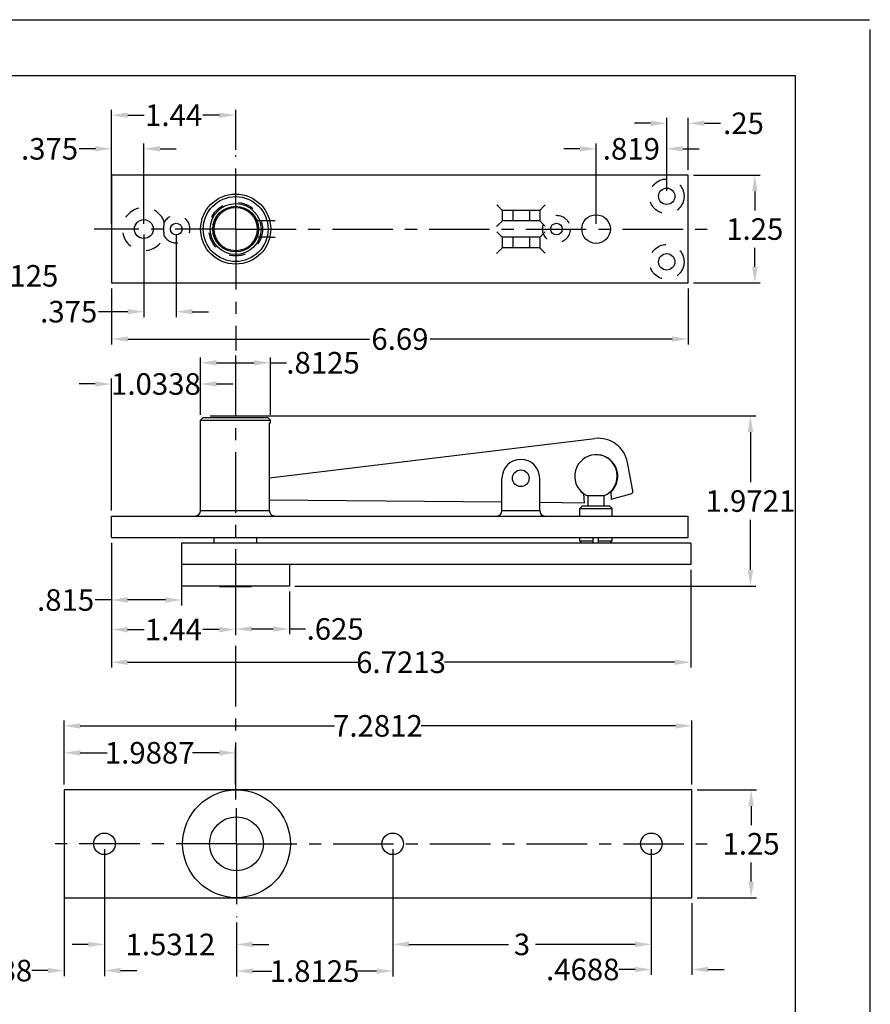
# Model space of a CAD drawing. Extents: x 0 to 78, y -36.2 to 22.1.
# Drawn here: x 24.1 to 34, y 10.7 to 22.1 of the extents above; entities that cross this region are included whole.
import ezdxf

# ---------------------------------------------------------------- set-up
doc = ezdxf.new("R2010")
doc.units = 0
doc.header["$LTSCALE"] = 1.87
doc.header["$MEASUREMENT"] = 0
doc.linetypes.add('CENTER', pattern=[0.6, 0.375, -0.075, 0.075, -0.075])
doc.linetypes.add('HIDDEN', pattern=[0.2, 0.1, -0.1])
doc.layers.get('0').update_dxf_attribs({"linetype": 'CONTINUOUS'})
for name, color, linetype in [('DEFAULT_1', 7, 'CENTER'), ('DEFAULT_2', 8, 'HIDDEN'), ('DIM', 9, 'CONTINUOUS')]:
    doc.layers.add(name, color=color, linetype=linetype)
doc.styles.add('RIXSON', font='ARIAL.TTF', dxfattribs={"width": 0.8, "height": 0.25})
doc.dimstyles.new('RIXSON', dxfattribs={"dimtxt": 0.25, "dimasz": 0.1875, "dimexe": 0.0625, "dimexo": 0.0625, "dimgap": 0.09, "dimtad": 0, "dimtih": 1, "dimtoh": 1, "dimdec": 4, "dimrnd": 0.0001, "dimzin": 12, "dimdsep": 46, "dimtxsty": 'RIXSON', "dimcen": 0.09, "dimadec": 4, "dimazin": 3, "dimtp": 0.001, "dimtm": 0.001, "dimtfac": 1, "dimtdec": 4, "dimtofl": 0, "dimtmove": 0, "dimatfit": 3, "dimfxl": 1, "dimtolj": 1, "dimtzin": 4, "dimarcsym": 0})

# ---------------------------------------------------------------- blocks, each defined once
blk = doc.blocks.new('*D14')
at = {"layer": 'DIM', "color": 0, "lineweight": -2}
for p, q in [((23.546, 18.956), (23.546, 19.143)), ((23.546, 19.143), (23.733, 19.143)), ((23.229, 18.768), (23.608, 18.768)), ((22.729, 18.456), (23.608, 18.456)), ((23.546, 18.268), (23.546, 18.081))]:
    blk.add_line(p, q, dxfattribs=at)
at = {"layer": 'DIM', "color": 0}
for points in [[(23.515, 18.956), (23.577, 18.956), (23.546, 18.768)], [(23.515, 18.268), (23.577, 18.268), (23.546, 18.456)]]:
    blk.add_solid(points, dxfattribs=at)
at = {"layer": 'DIM', "color": 0, "insert": (24.155, 19.143), "char_height": 0.25, "attachment_point": 5, "style": 'RIXSON'}
blk.add_mtext('\\A1;.3125', dxfattribs=at)
blk = doc.blocks.new('*D20')
at = {"layer": 'DIM', "color": 0, "lineweight": -2}
for p, q in [((25.198, 20.372), (25.198, 21.068)), ((25.385, 21.005), (25.578, 21.005)), ((26.45, 21.005), (26.258, 21.005)), ((26.638, 20.603), (26.638, 21.068))]:
    blk.add_line(p, q, dxfattribs=at)
at = {"layer": 'DIM', "color": 0}
for points in [[(25.385, 21.036), (25.385, 20.974), (25.198, 21.005)], [(26.45, 21.036), (26.45, 20.974), (26.638, 21.005)]]:
    blk.add_solid(points, dxfattribs=at)
at = {"layer": 'DIM', "color": 0, "insert": (25.918, 21.005), "char_height": 0.25, "attachment_point": 5, "style": 'RIXSON'}
blk.add_mtext('\\A1;1.44', dxfattribs=at)
blk = doc.blocks.new('*D21')
at = {"layer": 'DIM', "color": 0, "lineweight": -2}
for p, q in [((31.95, 20.31), (32.723, 20.31)), ((32.66, 20.122), (32.66, 19.902)), ((32.66, 19.247), (32.66, 19.467)), ((31.95, 19.06), (32.723, 19.06))]:
    blk.add_line(p, q, dxfattribs=at)
at = {"layer": 'DIM', "color": 0}
for points in [[(32.629, 20.122), (32.692, 20.122), (32.66, 20.31)], [(32.629, 19.247), (32.692, 19.247), (32.66, 19.06)]]:
    blk.add_solid(points, dxfattribs=at)
at = {"layer": 'DIM', "color": 0, "insert": (32.66, 19.685), "char_height": 0.25, "attachment_point": 5, "style": 'RIXSON'}
blk.add_mtext('\\A1;1.25', dxfattribs=at)
blk = doc.blocks.new('*D22')
at = {"layer": 'DIM', "color": 0, "lineweight": -2}
for p, q in [((30.819, 19.747), (30.819, 20.678)), ((31.638, 20.372), (31.638, 20.678)), ((30.631, 20.615), (30.444, 20.615)), ((31.825, 20.615), (32.013, 20.615))]:
    blk.add_line(p, q, dxfattribs=at)
at = {"layer": 'DIM', "color": 0}
for points in [[(30.631, 20.647), (30.631, 20.584), (30.819, 20.615)], [(31.825, 20.647), (31.825, 20.584), (31.638, 20.615)]]:
    blk.add_solid(points, dxfattribs=at)
at = {"layer": 'DIM', "color": 0, "insert": (31.228, 20.615), "char_height": 0.25, "attachment_point": 5, "style": 'RIXSON'}
blk.add_mtext('\\A1;.819', dxfattribs=at)
blk = doc.blocks.new('*D24')
at = {"layer": 'DIM', "color": 0, "lineweight": -2}
for p, q in [((31.45, 20.911), (31.263, 20.911)), ((31.638, 20.127), (31.638, 20.974)), ((31.888, 20.372), (31.888, 20.974)), ((32.075, 20.911), (32.263, 20.911))]:
    blk.add_line(p, q, dxfattribs=at)
at = {"layer": 'DIM', "color": 0}
for points in [[(31.45, 20.942), (31.45, 20.88), (31.638, 20.911)], [(32.075, 20.942), (32.075, 20.88), (31.888, 20.911)]]:
    blk.add_solid(points, dxfattribs=at)
at = {"layer": 'DIM', "color": 0, "insert": (32.529, 20.911), "char_height": 0.25, "attachment_point": 5, "style": 'RIXSON'}
blk.add_mtext('\\A1;.25', dxfattribs=at)
blk = doc.blocks.new('*D25')
at = {"layer": 'DIM', "color": 0, "lineweight": -2}
for p, q in [((25.573, 19.622), (25.573, 18.665)), ((25.948, 19.622), (25.948, 18.665)), ((25.385, 18.727), (25.045, 18.727)), ((26.135, 18.727), (26.323, 18.727))]:
    blk.add_line(p, q, dxfattribs=at)
at = {"layer": 'DIM', "color": 0}
for points in [[(25.385, 18.759), (25.385, 18.696), (25.573, 18.727)], [(26.135, 18.759), (26.135, 18.696), (25.948, 18.727)]]:
    blk.add_solid(points, dxfattribs=at)
at = {"layer": 'DIM', "color": 0, "insert": (24.701, 18.727), "char_height": 0.25, "attachment_point": 5, "style": 'RIXSON'}
blk.add_mtext('\\A1;.375', dxfattribs=at)
blk = doc.blocks.new('*D26')
at = {"layer": 'DIM', "color": 0, "lineweight": -2}
for p, q in [((25.198, 19.747), (25.198, 20.678)), ((25.573, 19.747), (25.573, 20.678)), ((25.01, 20.615), (24.823, 20.615)), ((25.76, 20.615), (25.948, 20.615))]:
    blk.add_line(p, q, dxfattribs=at)
at = {"layer": 'DIM', "color": 0}
for points in [[(25.01, 20.647), (25.01, 20.584), (25.198, 20.615)], [(25.76, 20.647), (25.76, 20.584), (25.573, 20.615)]]:
    blk.add_solid(points, dxfattribs=at)
at = {"layer": 'DIM', "color": 0, "insert": (24.479, 20.615), "char_height": 0.25, "attachment_point": 5, "style": 'RIXSON'}
blk.add_mtext('\\A1;.375', dxfattribs=at)
blk = doc.blocks.new('*D27')
at = {"layer": 'DIM', "color": 0, "lineweight": -2}
for p, q in [((25.116, 12.496), (25.116, 11.33)), ((26.647, 11.647), (26.647, 11.33)), ((24.928, 11.392), (24.741, 11.392)), ((26.834, 11.392), (27.022, 11.392))]:
    blk.add_line(p, q, dxfattribs=at)
at = {"layer": 'DIM', "color": 0}
for points in [[(24.928, 11.424), (24.928, 11.361), (25.116, 11.392)], [(26.834, 11.424), (26.834, 11.361), (26.647, 11.392)]]:
    blk.add_solid(points, dxfattribs=at)
at = {"layer": 'DIM', "color": 0, "insert": (25.881, 11.392), "char_height": 0.25, "attachment_point": 5, "style": 'RIXSON'}
blk.add_mtext('\\A1;1.5312', dxfattribs=at)
blk = doc.blocks.new('*D28')
at = {"layer": 'DIM', "color": 0, "lineweight": -2}
for p, q in [((24.647, 13.246), (24.647, 13.676)), ((24.834, 13.614), (25.146, 13.614)), ((26.448, 13.614), (26.137, 13.614)), ((26.636, 13.246), (26.636, 13.676))]:
    blk.add_line(p, q, dxfattribs=at)
at = {"layer": 'DIM', "color": 0}
for points in [[(24.834, 13.645), (24.834, 13.582), (24.647, 13.614)], [(26.448, 13.645), (26.448, 13.582), (26.636, 13.614)]]:
    blk.add_solid(points, dxfattribs=at)
at = {"layer": 'DIM', "color": 0, "insert": (25.641, 13.614), "char_height": 0.25, "attachment_point": 5, "style": 'RIXSON'}
blk.add_mtext('\\A1;1.9887', dxfattribs=at)
blk = doc.blocks.new('*D29')
at = {"layer": 'DIM', "color": 0, "lineweight": -2}
for p, q in [((24.647, 13.246), (24.647, 13.988)), ((24.834, 13.926), (27.784, 13.926)), ((31.741, 13.926), (28.791, 13.926)), ((31.928, 13.246), (31.928, 13.988))]:
    blk.add_line(p, q, dxfattribs=at)
at = {"layer": 'DIM', "color": 0}
for points in [[(24.834, 13.957), (24.834, 13.894), (24.647, 13.926)], [(31.741, 13.957), (31.741, 13.894), (31.928, 13.926)]]:
    blk.add_solid(points, dxfattribs=at)
at = {"layer": 'DIM', "color": 0, "insert": (28.288, 13.926), "char_height": 0.25, "attachment_point": 5, "style": 'RIXSON'}
blk.add_mtext('\\A1;7.2812', dxfattribs=at)
blk = doc.blocks.new('*D30')
at = {"layer": 'DIM', "color": 0, "lineweight": -2}
for p, q in [((28.459, 12.496), (28.459, 11.021)), ((26.647, 11.647), (26.647, 11.021)), ((26.834, 11.083), (27.057, 11.083)), ((28.272, 11.083), (28.05, 11.083))]:
    blk.add_line(p, q, dxfattribs=at)
at = {"layer": 'DIM', "color": 0}
for points in [[(26.834, 11.115), (26.834, 11.052), (26.647, 11.083)], [(28.272, 11.115), (28.272, 11.052), (28.459, 11.083)]]:
    blk.add_solid(points, dxfattribs=at)
at = {"layer": 'DIM', "color": 0, "insert": (27.553, 11.083), "char_height": 0.25, "attachment_point": 5, "style": 'RIXSON'}
blk.add_mtext('\\A1;1.8125', dxfattribs=at)
blk = doc.blocks.new('*D31')
at = {"layer": 'DIM', "color": 0, "lineweight": -2}
for p, q in [((24.647, 12.496), (24.647, 11.026)), ((25.116, 12.496), (25.116, 11.026)), ((24.459, 11.089), (24.272, 11.089)), ((25.303, 11.089), (25.491, 11.089))]:
    blk.add_line(p, q, dxfattribs=at)
at = {"layer": 'DIM', "color": 0}
for points in [[(24.459, 11.12), (24.459, 11.057), (24.647, 11.089)], [(25.303, 11.12), (25.303, 11.057), (25.116, 11.089)]]:
    blk.add_solid(points, dxfattribs=at)
at = {"layer": 'DIM', "color": 0, "insert": (23.851, 11.089), "char_height": 0.25, "attachment_point": 5, "style": 'RIXSON'}
blk.add_mtext('\\A1;.4688', dxfattribs=at)
blk = doc.blocks.new('*D33')
at = {"layer": 'DIM', "color": 0, "lineweight": -2}
for p, q in [((31.459, 12.496), (31.459, 11.039)), ((31.928, 11.871), (31.928, 11.039)), ((31.272, 11.102), (31.084, 11.102)), ((32.116, 11.102), (32.303, 11.102))]:
    blk.add_line(p, q, dxfattribs=at)
at = {"layer": 'DIM', "color": 0}
for points in [[(31.272, 11.133), (31.272, 11.07), (31.459, 11.102)], [(32.116, 11.133), (32.116, 11.07), (31.928, 11.102)]]:
    blk.add_solid(points, dxfattribs=at)
at = {"layer": 'DIM', "color": 0, "insert": (30.664, 11.102), "char_height": 0.25, "attachment_point": 5, "style": 'RIXSON'}
blk.add_mtext('\\A1;.4688', dxfattribs=at)
blk = doc.blocks.new('*D34')
at = {"layer": 'DIM', "color": 0, "lineweight": -2}
for p, q in [((28.459, 12.496), (28.459, 11.331)), ((31.459, 12.496), (31.459, 11.331)), ((28.647, 11.393), (29.804, 11.393)), ((31.272, 11.393), (30.115, 11.393))]:
    blk.add_line(p, q, dxfattribs=at)
at = {"layer": 'DIM', "color": 0}
for points in [[(28.647, 11.425), (28.647, 11.362), (28.459, 11.393)], [(31.272, 11.425), (31.272, 11.362), (31.459, 11.393)]]:
    blk.add_solid(points, dxfattribs=at)
at = {"layer": 'DIM', "color": 0, "insert": (29.959, 11.393), "char_height": 0.25, "attachment_point": 5, "style": 'RIXSON'}
blk.add_mtext('\\A1;3', dxfattribs=at)
blk = doc.blocks.new('*D35')
at = {"layer": 'DIM', "color": 0, "lineweight": -2}
for p, q in [((31.991, 13.184), (32.68, 13.184)), ((32.617, 12.996), (32.617, 12.776)), ((32.617, 12.121), (32.617, 12.341)), ((31.991, 11.934), (32.68, 11.934))]:
    blk.add_line(p, q, dxfattribs=at)
at = {"layer": 'DIM', "color": 0}
for points in [[(32.586, 12.996), (32.649, 12.996), (32.617, 13.184)], [(32.586, 12.121), (32.649, 12.121), (32.617, 11.934)]]:
    blk.add_solid(points, dxfattribs=at)
at = {"layer": 'DIM', "color": 0, "insert": (32.617, 12.559), "char_height": 0.25, "attachment_point": 5, "style": 'RIXSON'}
blk.add_mtext('\\A1;1.25', dxfattribs=at)
blk = doc.blocks.new('*D36')
at = {"layer": 'DIM', "color": 0, "lineweight": -2}
for p, q in [((25.196, 16.046), (25.196, 14.601)), ((31.917, 15.733), (31.917, 14.601)), ((25.383, 14.663), (28.051, 14.663)), ((31.729, 14.663), (29.062, 14.663))]:
    blk.add_line(p, q, dxfattribs=at)
at = {"layer": 'DIM', "color": 0}
for points in [[(25.383, 14.695), (25.383, 14.632), (25.196, 14.663)], [(31.729, 14.695), (31.729, 14.632), (31.917, 14.663)]]:
    blk.add_solid(points, dxfattribs=at)
at = {"layer": 'DIM', "color": 0, "insert": (28.556, 14.663), "char_height": 0.25, "attachment_point": 5, "style": 'RIXSON'}
blk.add_mtext('\\A1;6.7213', dxfattribs=at)
blk = doc.blocks.new('*D37')
at = {"layer": 'DIM', "color": 0, "lineweight": -2}
for p, q in [((25.196, 16.046), (25.196, 14.979)), ((26.636, 15.723), (26.636, 14.979)), ((25.383, 15.042), (25.576, 15.042)), ((26.448, 15.042), (26.256, 15.042))]:
    blk.add_line(p, q, dxfattribs=at)
at = {"layer": 'DIM', "color": 0}
for points in [[(25.383, 15.073), (25.383, 15.01), (25.196, 15.042)], [(26.448, 15.073), (26.448, 15.01), (26.636, 15.042)]]:
    blk.add_solid(points, dxfattribs=at)
at = {"layer": 'DIM', "color": 0, "insert": (25.916, 15.042), "char_height": 0.25, "attachment_point": 5, "style": 'RIXSON'}
blk.add_mtext('\\A1;1.44', dxfattribs=at)
blk = doc.blocks.new('*D38')
at = {"layer": 'DIM', "color": 0, "lineweight": -2}
for p, q in [((26.636, 15.483), (26.636, 14.987)), ((27.261, 15.483), (27.261, 14.987)), ((26.823, 15.049), (27.073, 15.049)), ((27.261, 15.049), (27.448, 15.049))]:
    blk.add_line(p, q, dxfattribs=at)
at = {"layer": 'DIM', "color": 0}
for points in [[(26.823, 15.081), (26.823, 15.018), (26.636, 15.049)], [(27.073, 15.081), (27.073, 15.018), (27.261, 15.049)]]:
    blk.add_solid(points, dxfattribs=at)
at = {"layer": 'DIM', "color": 0, "insert": (27.792, 15.049), "char_height": 0.25, "attachment_point": 5, "style": 'RIXSON'}
blk.add_mtext('\\A1;.625', dxfattribs=at)
blk = doc.blocks.new('*D39')
at = {"layer": 'DIM', "color": 0, "lineweight": -2}
for p, q in [((25.196, 15.983), (25.196, 15.323)), ((26.011, 15.983), (26.011, 15.323)), ((25.196, 15.385), (25.008, 15.385)), ((25.823, 15.385), (25.383, 15.385))]:
    blk.add_line(p, q, dxfattribs=at)
at = {"layer": 'DIM', "color": 0}
for points in [[(25.383, 15.417), (25.383, 15.354), (25.196, 15.385)], [(25.823, 15.417), (25.823, 15.354), (26.011, 15.385)]]:
    blk.add_solid(points, dxfattribs=at)
at = {"layer": 'DIM', "color": 0, "insert": (24.665, 15.385), "char_height": 0.25, "attachment_point": 5, "style": 'RIXSON'}
blk.add_mtext('\\A1;.815', dxfattribs=at)
blk = doc.blocks.new('*D40')
at = {"layer": 'DIM', "color": 0, "lineweight": -2}
for p, q in [((25.196, 16.421), (25.196, 17.951)), ((26.229, 17.533), (26.229, 17.951)), ((25.008, 17.889), (24.821, 17.889)), ((26.417, 17.889), (26.604, 17.889))]:
    blk.add_line(p, q, dxfattribs=at)
at = {"layer": 'DIM', "color": 0}
for points in [[(25.008, 17.92), (25.008, 17.858), (25.196, 17.889)], [(26.417, 17.92), (26.417, 17.858), (26.229, 17.889)]]:
    blk.add_solid(points, dxfattribs=at)
at = {"layer": 'DIM', "color": 0, "insert": (25.713, 17.889), "char_height": 0.25, "attachment_point": 5, "style": 'RIXSON'}
blk.add_mtext('\\A1;1.0338', dxfattribs=at)
blk = doc.blocks.new('*D41')
at = {"layer": 'DIM', "color": 0, "lineweight": -2}
for p, q in [((26.229, 17.533), (26.229, 18.197)), ((27.042, 17.533), (27.042, 18.197)), ((26.417, 18.135), (26.854, 18.135)), ((27.042, 18.135), (27.229, 18.135))]:
    blk.add_line(p, q, dxfattribs=at)
at = {"layer": 'DIM', "color": 0}
for points in [[(26.417, 18.166), (26.417, 18.104), (26.229, 18.135)], [(26.854, 18.166), (26.854, 18.104), (27.042, 18.135)]]:
    blk.add_solid(points, dxfattribs=at)
at = {"layer": 'DIM', "color": 0, "insert": (27.651, 18.135), "char_height": 0.25, "attachment_point": 5, "style": 'RIXSON'}
blk.add_mtext('\\A1;.8125', dxfattribs=at)
blk = doc.blocks.new('*D53')
at = {"layer": 'DIM', "color": 0, "lineweight": -2}
for p, q in [((25.198, 18.997), (25.198, 18.348)), ((31.888, 18.997), (31.888, 18.348)), ((25.385, 18.41), (28.192, 18.41)), ((31.7, 18.41), (28.893, 18.41))]:
    blk.add_line(p, q, dxfattribs=at)
at = {"layer": 'DIM', "color": 0}
for points in [[(25.385, 18.441), (25.385, 18.379), (25.198, 18.41)], [(31.7, 18.441), (31.7, 18.379), (31.888, 18.41)]]:
    blk.add_solid(points, dxfattribs=at)
at = {"layer": 'DIM', "color": 0, "insert": (28.543, 18.41), "char_height": 0.25, "attachment_point": 5, "style": 'RIXSON'}
blk.add_mtext('\\A1;6.69', dxfattribs=at)
blk = doc.blocks.new('*D54')
at = {"layer": 'DIM', "color": 0, "lineweight": -2}
for p, q in [((26.34, 17.518), (32.672, 17.518)), ((32.609, 17.33), (32.609, 16.749)), ((32.609, 15.733), (32.609, 16.314)), ((27.323, 15.546), (32.672, 15.546))]:
    blk.add_line(p, q, dxfattribs=at)
at = {"layer": 'DIM', "color": 0}
for points in [[(32.578, 17.33), (32.641, 17.33), (32.609, 17.518)], [(32.578, 15.733), (32.641, 15.733), (32.609, 15.546)]]:
    blk.add_solid(points, dxfattribs=at)
at = {"layer": 'DIM', "color": 0, "insert": (32.609, 16.532), "char_height": 0.25, "attachment_point": 5, "style": 'RIXSON'}
blk.add_mtext('\\A1;1.9721', dxfattribs=at)

msp = doc.modelspace()

# ---------------------------------------------------------------- linework, layer by layer
at = {"color": 7, "linetype": 'Continuous'}
for p, q in [((0.08, 22.112), (33.992, 22.112)), ((34, 0), (34, 22)), ((0.944, 21.464), (33.128, 21.464)), ((33.128, 21.464), (33.128, 0.512)), ((25.19791, 20.30977), (25.19791, 19.05977)), ((31.88791, 20.30977), (25.19791, 20.30977)), ((31.88791, 19.05977), (31.88791, 20.30977)), ((29.72916, 19.90352), (30.16666, 19.90352)), ((29.72916, 19.90352), (29.72916, 19.77852)), ((30.16666, 19.90352), (30.16666, 19.77852)), ((26.8853, 19.77977), (26.87024, 19.77977)), ((27.09693, 19.77977), (27.0329, 19.77977)), ((30.16666, 19.77852), (29.72916, 19.77852)), ((26.8853, 19.58977), (26.87024, 19.58977)), ((27.0329, 19.58977), (27.09693, 19.58977)), ((30.16666, 19.59102), (29.72916, 19.59102)), ((29.72916, 19.59102), (29.72916, 19.46602)), ((30.16666, 19.59102), (30.16666, 19.46602)), ((30.16666, 19.46602), (29.72916, 19.46602)), ((25.19791, 19.05977), (31.88791, 19.05977)), ((26.22938, 17.47018), (26.25938, 17.50018)), ((26.22938, 16.42068), (26.22938, 17.47018)), ((26.22938, 17.47018), (27.04188, 17.47018)), ((26.25938, 17.50018), (27.01188, 17.50018)), ((27.04188, 17.47018), (27.01188, 17.50018)), ((27.04188, 17.44018), (27.04188, 17.47018)), ((27.03061, 16.42068), (27.03061, 17.44018)), ((27.03061, 17.44018), (27.04188, 17.44018)), ((27.03061, 16.80062), (30.80491, 17.25664)), ((31.24555, 16.64966), (31.18403, 16.97857)), ((29.72688, 16.42068), (29.72688, 16.79568)), ((30.16438, 16.42068), (30.16438, 16.79568)), ((30.68355, 16.51299), (30.67712, 16.61528)), ((30.91013, 16.59277), (30.72313, 16.59277)), ((30.72313, 16.59277), (30.72313, 16.47568)), ((30.91013, 16.59277), (30.91013, 16.47568)), ((30.98901, 16.63487), (30.99407, 16.55438)), ((30.99407, 16.55438), (31.22289, 16.61396)), ((27.03061, 16.54789), (29.72688, 16.52213)), ((30.16438, 16.51795), (30.68355, 16.51299)), ((30.62913, 16.44468), (30.66013, 16.47568)), ((30.62913, 16.44468), (31.00413, 16.44468)), ((30.62913, 16.35818), (30.62913, 16.44468)), ((30.66013, 16.47568), (30.97313, 16.47568)), ((31.00413, 16.44468), (30.97313, 16.47568)), ((31.00413, 16.35818), (31.00413, 16.44468)), ((25.19563, 16.10818), (25.19563, 16.35818)), ((25.19563, 16.35818), (31.88563, 16.35818)), ((26.22938, 16.42068), (27.03061, 16.42068)), ((29.72688, 16.42068), (30.16438, 16.42068)), ((31.88563, 16.10818), (31.88563, 16.35818)), ((25.19563, 16.10818), (31.88563, 16.10818)), ((26.38663, 16.04568), (26.38663, 16.10818)), ((26.88463, 16.04568), (26.88463, 16.10818)), ((30.62913, 16.06918), (30.62913, 16.10818)), ((30.78538, 16.04568), (30.78538, 16.10818)), ((30.84788, 16.04568), (30.84788, 16.10818)), ((31.00413, 16.06918), (31.00413, 16.10818)), ((26.01063, 16.04568), (26.01063, 15.54568)), ((31.91688, 16.04568), (26.01063, 16.04568)), ((30.62913, 16.06918), (30.78538, 16.06918)), ((30.65263, 16.04568), (30.62913, 16.06918)), ((30.84788, 16.06918), (31.00413, 16.06918)), ((30.98063, 16.04568), (31.00413, 16.06918)), ((31.91688, 16.04568), (31.91688, 15.79568)), ((31.91688, 15.79568), (26.01063, 15.79568)), ((27.26063, 15.79568), (27.26063, 15.54568)), ((27.26063, 15.54568), (26.01063, 15.54568)), ((26.45158, 15.54568), (26.45591, 15.53818)), ((26.81534, 15.53818), (26.45591, 15.53818)), ((26.81967, 15.54568), (26.81534, 15.53818)), ((24.64696, 13.18363), (24.64696, 11.93363)), ((31.92821, 13.18363), (24.64696, 13.18363)), ((31.92821, 11.93363), (31.92821, 13.18363)), ((24.64696, 11.93363), (31.92821, 11.93363))]:
    msp.add_line(p, q, dxfattribs=at)
for centre, radius in [((26.63791, 19.68477), 0.40625), ((31.63791, 20.06477), 0.095), ((26.63791, 19.68477), 0.37625), ((26.63791, 19.68477), 0.295), ((26.63791, 19.68477), 0.265), ((26.63791, 19.68477), 0.251), ((25.57291, 19.68477), 0.1095), ((25.94791, 19.68477), 0.068), ((30.35891, 19.68477), 0.068), ((30.81891, 19.68477), 0.166), ((31.63791, 19.30477), 0.095), ((29.94563, 16.79568), 0.09675), ((26.64696, 12.55863), 0.625), ((26.64696, 12.55863), 0.3125), ((25.11571, 12.55863), 0.125), ((28.45946, 12.55863), 0.125), ((31.45946, 12.55863), 0.125)]:
    msp.add_circle(centre, radius, dxfattribs=at)
for centre, radius, start, end in [((30.84614, 16.91537), 0.34375, 10.594457, 96.889234), ((29.94563, 16.79568), 0.21875, 0, 180), ((30.82083, 16.81984), 0.25, 312.276644, 234.912269), ((30.81663, 16.82193), 0.2475, 292.196101, 90), ((30.81663, 16.82193), 0.2475, 221.849352, 247.803899), ((31.21508, 16.64396), 0.031, 284.594457, 10.594457), ((26.16688, 16.42068), 0.0625, 270, 0), ((29.66438, 16.42068), 0.0625, 270, 0), ((30.22688, 16.42068), 0.0625, 180, 270)]:
    msp.add_arc(centre, radius, start, end, dxfattribs=at)
for points in [[(29.66666, 19.96602), (29.67829, 19.95439), (29.69001, 19.94267), (29.70129, 19.93139), (29.71162, 19.92106), (29.72038, 19.9123), (29.72668, 19.906), (29.72916, 19.90352)], [(30.22916, 19.96602), (30.21753, 19.95439), (30.20581, 19.94267), (30.19453, 19.93139), (30.1842, 19.92106), (30.17544, 19.9123), (30.16914, 19.906), (30.16666, 19.90352)], [(29.66666, 19.71602), (29.67829, 19.72766), (29.69001, 19.73937), (29.70129, 19.75066), (29.71162, 19.76099), (29.72038, 19.76974), (29.72668, 19.77604), (29.72916, 19.77852)], [(30.22916, 19.71602), (30.21753, 19.72766), (30.20581, 19.73937), (30.19453, 19.75066), (30.1842, 19.76099), (30.17544, 19.76974), (30.16914, 19.77604), (30.16666, 19.77852)], [(29.66666, 19.65352), (29.67829, 19.64189), (29.69001, 19.63017), (29.70129, 19.61889), (29.71162, 19.60856), (29.72038, 19.5998), (29.72668, 19.5935), (29.72916, 19.59102)], [(30.22916, 19.65352), (30.21753, 19.64189), (30.20581, 19.63017), (30.19453, 19.61889), (30.1842, 19.60856), (30.17544, 19.5998), (30.16914, 19.5935), (30.16666, 19.59102)], [(29.66666, 19.40352), (29.67829, 19.41516), (29.69001, 19.42687), (29.70129, 19.43816), (29.71162, 19.44849), (29.72038, 19.45724), (29.72668, 19.46354), (29.72916, 19.46602)], [(30.22916, 19.40352), (30.21753, 19.41516), (30.20581, 19.42687), (30.19453, 19.43816), (30.1842, 19.44849), (30.17544, 19.45724), (30.16914, 19.46354), (30.16666, 19.46602)], [(27.03061, 16.42068), (27.03367, 16.40163), (27.04275, 16.38412), (27.05685, 16.37026), (27.07483, 16.36126), (27.09465, 16.35818)]]:
    msp.add_spline(points, degree=3, dxfattribs=at)
at = {"layer": 'DEFAULT_1', "color": 2, "linetype": 'CENTER'}
for p, q in [((26.63791, 19.68477), (26.63791, 20.54017)), ((26.63791, 19.68477), (24.99604, 19.68477)), ((26.63791, 19.68477), (26.63791, 18.27819)), ((26.63791, 19.68477), (32.11862, 19.68477)), ((26.63563, 18.21953), (26.63563, 13.072)), ((26.64696, 12.55863), (26.64696, 12.97113)), ((26.64696, 12.55863), (24.40632, 12.55863)), ((26.64696, 12.55863), (26.64696, 11.70968)), ((26.64696, 12.55863), (32.10773, 12.55863))]:
    msp.add_line(p, q, dxfattribs=at)
at = {"layer": 'DEFAULT_2', "color": 8, "linetype": 'HIDDEN'}
for p, q in [((29.85116, 19.90352), (29.85116, 19.77852)), ((30.04466, 19.90352), (30.04466, 19.77852)), ((27.0329, 19.77977), (26.8853, 19.77977)), ((27.0329, 19.58977), (26.8853, 19.58977)), ((29.85116, 19.59102), (29.85116, 19.46602)), ((30.04466, 19.59102), (30.04466, 19.46602))]:
    msp.add_line(p, q, dxfattribs=at)
for centre, radius in [((31.63791, 20.06477), 0.201), ((26.63791, 19.68477), 0.311), ((30.35891, 19.68477), 0.16), ((31.63791, 19.30477), 0.201)]:
    msp.add_circle(centre, radius, dxfattribs=at)
for centre, radius, start, end in [((25.57291, 19.68477), 0.25, 18.773181, 341.226819), ((25.94791, 19.68477), 0.16, 210.188585, 149.811415)]:
    msp.add_arc(centre, radius, start, end, dxfattribs=at)
for points in [[(25.80541, 19.68477), (25.80587, 19.71096), (25.80729, 19.73789), (25.80961, 19.76523)], [(25.80961, 19.60432), (25.80837, 19.61769), (25.80733, 19.63099), (25.80651, 19.64429), (25.80591, 19.65769), (25.80554, 19.67117), (25.80541, 19.68477)]]:
    msp.add_spline(points, degree=3, dxfattribs=at)

# ---------------------------------------------------------------- dimensions: what is measured, and where the dimension line sits
at = {"layer": 'DIM'}
for base, p1, p2, picture, middle in [((26.63791, 21.00509), (25.19791, 20.30977), (26.63791, 20.54017), '*D20', (25.91791, 21.00509)), ((31.88791, 20.91119), (31.63791, 20.06477), (31.88791, 20.30977), '*D24', (32.52883, 20.91119)), ((25.19791, 20.61539), (25.57291, 19.68477), (25.19791, 19.68477), '*D26', (24.4793, 20.61539)), ((30.81891, 20.61548), (31.63791, 20.30977), (30.81891, 19.68477), '*D22', (31.22841, 20.61548)), ((31.88791, 18.41007), (25.19791, 19.05977), (31.88791, 19.05977), '*D53', (28.54291, 18.41007)), ((27.04188, 18.13496), (26.22938, 17.47018), (27.04188, 17.47018), '*D41', (27.65069, 18.13496)), ((26.2293753587, 17.8889828883), (25.1956253587, 16.3581766457), (26.2293753587, 17.4701766457), '*D40', (25.7125003587, 17.8889828883)), ((31.9168753587, 14.6633814114), (25.1956253587, 16.1081766457), (31.9168753587, 15.7956766457), '*D36', (28.5562503587, 14.6633814114)), ((26.63563, 15.04152), (25.19563, 16.10818), (26.63563, 15.78514), '*D37', (25.91563, 15.04152)), ((27.26063, 15.04936), (26.63563, 15.54568), (27.26063, 15.54568), '*D38', (27.79174, 15.04936)), ((31.9282055515, 13.9255564018), (24.6469555515, 13.1836332692), (31.9282055515, 13.1836332692), '*D29', (28.2875805515, 13.9255564018)), ((26.63563, 13.61362), (24.64696, 13.18363), (26.63563, 13.18363), '*D28', (25.64129, 13.61362)), ((24.6469555515, 11.0885633255), (25.1157055515, 12.5586332692), (24.6469555515, 12.5586332692), '*D31', (23.8511915679, 11.0885633255)), ((26.6469555515, 11.3924302054), (25.1157055515, 12.5586332692), (26.6469555515, 11.7096759823), '*D27', (25.8813305515, 11.3924302054)), ((28.45946, 11.0833), (26.64696, 11.70968), (28.45946, 12.55863), '*D30', (27.55321, 11.0833)), ((31.45946, 11.39327), (28.45946, 12.55863), (31.45946, 12.55863), '*D34', (29.95946, 11.39327))]:
    dim = msp.add_linear_dim(base=base, p1=p1, p2=p2, dimstyle='RIXSON', dxfattribs=at)
    dim.commit()
    dim.dimension.update_dxf_attribs({"geometry": picture, "text_midpoint": middle})
for base, p1, p2, picture, middle in [((32.66049, 19.05977), (31.88791, 20.30977), (31.88791, 19.05977), '*D21', (32.66049, 19.68477)), ((23.54588, 18.76842), (22.66659, 18.45592), (23.16659, 18.76842), '*D14', (24.15469, 19.14342)), ((32.6094, 15.54568), (26.27701, 17.51781), (27.26063, 15.54568), '*D54', (32.6094, 16.53174)), ((32.61744, 11.93363), (31.92821, 13.18363), (31.92821, 11.93363), '*D35', (32.61744, 12.55863))]:
    dim = msp.add_linear_dim(base=base, p1=p1, p2=p2, angle=90, dimstyle='RIXSON', dxfattribs=at)
    dim.commit()
    dim.dimension.update_dxf_attribs({"geometry": picture, "text_midpoint": middle})
for base, p1, p2, picture, middle in [((25.94791, 18.72733), (25.57291, 19.68477), (25.94791, 19.68477), '*D25', (24.70099, 18.72733)), ((25.19563, 15.38544), (26.01063, 16.04568), (25.19563, 16.04568), '*D39', (24.66451, 15.38544)), ((31.9282055515, 11.1015262202), (31.4594555515, 12.5586332692), (31.9282055515, 11.9336332692), '*D33', (30.6636915679, 11.1015262202))]:
    dim = msp.add_linear_dim(base=base, p1=p1, p2=p2, dimstyle='RIXSON', dxfattribs=at)
    dim.commit()
    dim.dimension.update_dxf_attribs({"geometry": picture, "text_midpoint": middle, "dimtype": 160})

doc.saveas('drawing.dxf')
